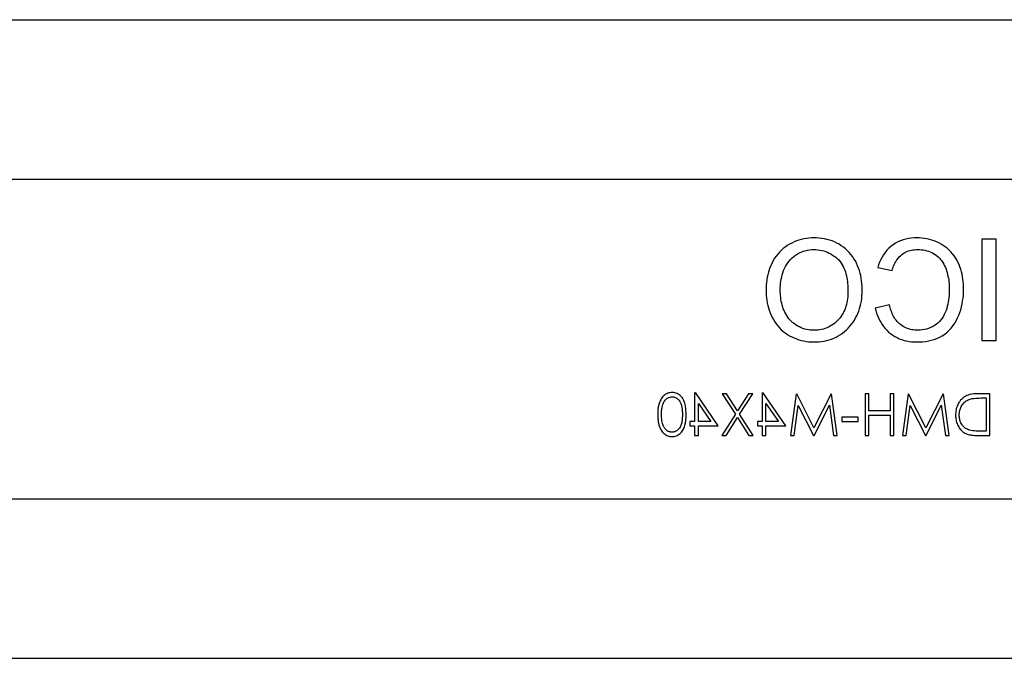
# Model space of a CAD drawing. Units: millimetres. Extents: x -40 to 8, y -4 to 4.
# Drawn here: x -16 to -3.5, y -4 to 4 of the extents above; entities that cross this region are included whole.
import ezdxf

# ---------------------------------------------------------------- set-up
doc = ezdxf.new("R2010")
doc.units = ezdxf.units.MM
doc.layers.add('MAIN-1', color=7, linetype='Continuous')
doc.layers.add('MAIN-2', color=7, linetype='Continuous')

msp = doc.modelspace()

# ---------------------------------------------------------------- linework, layer by layer
at = {"layer": 'MAIN-1'}
for p, q in [((-40, 4.041), (0, 4.041)), ((-40, 2.021), (0, 2.021)), ((-40, -2.021), (0, -2.021)), ((-40, -4.041), (0, -4.041))]:
    msp.add_line(p, q, dxfattribs=at)
at = {"layer": 'MAIN-2'}
for p, q in [((-40, 2.021), (0, 2.021)), ((-6.132, 1.252), (-6.163, 1.241)), ((-6.101, 1.26), (-6.132, 1.252)), ((-6.069, 1.268), (-6.101, 1.26)), ((-6.037, 1.273), (-6.069, 1.268)), ((-6.005, 1.277), (-6.037, 1.273)), ((-5.972, 1.279), (-6.005, 1.277)), ((-5.94, 1.28), (-5.972, 1.279)), ((-5.94, 1.28), (-5.94, 1.28)), ((-5.907, 1.279), (-5.94, 1.28)), ((-5.874, 1.277), (-5.907, 1.279)), ((-5.841, 1.273), (-5.874, 1.277)), ((-5.808, 1.268), (-5.841, 1.273)), ((-5.776, 1.261), (-5.808, 1.268)), ((-5.744, 1.252), (-5.776, 1.261)), ((-5.712, 1.242), (-5.744, 1.252)), ((-4.812, 1.255), (-4.845, 1.243)), ((-4.778, 1.264), (-4.812, 1.255)), ((-4.743, 1.271), (-4.778, 1.264)), ((-4.708, 1.276), (-4.743, 1.271)), ((-4.673, 1.279), (-4.708, 1.276)), ((-4.637, 1.28), (-4.673, 1.279)), ((-4.637, 1.28), (-4.637, 1.28)), ((-4.606, 1.279), (-4.637, 1.28)), ((-4.574, 1.277), (-4.606, 1.279)), ((-4.542, 1.273), (-4.574, 1.277)), ((-4.51, 1.268), (-4.542, 1.273)), ((-4.479, 1.261), (-4.51, 1.268)), ((-4.449, 1.252), (-4.479, 1.261)), ((-4.418, 1.242), (-4.449, 1.252)), ((-3.815, 1.263), (-3.815, 1.263)), ((-3.634, 1.263), (-3.815, 1.263)), ((-3.815, 1.263), (-3.815, -0.021)), ((-3.634, 1.263), (-3.634, 1.263)), ((-3.634, -0.021), (-3.634, 1.263)), ((-6.331, 1.144), (-6.356, 1.122)), ((-6.306, 1.164), (-6.331, 1.144)), ((-6.279, 1.182), (-6.306, 1.164)), ((-6.251, 1.199), (-6.279, 1.182)), ((-6.223, 1.215), (-6.251, 1.199)), ((-6.193, 1.229), (-6.223, 1.215)), ((-6.163, 1.241), (-6.193, 1.229)), ((-6.051, 1.118), (-6.024, 1.124)), ((-6.024, 1.124), (-5.996, 1.129)), ((-5.996, 1.129), (-5.969, 1.131)), ((-5.969, 1.131), (-5.941, 1.132)), ((-5.941, 1.132), (-5.916, 1.131)), ((-5.941, 1.132), (-5.941, 1.132)), ((-5.916, 1.131), (-5.891, 1.129)), ((-5.891, 1.129), (-5.866, 1.126)), ((-5.866, 1.126), (-5.842, 1.121)), ((-5.682, 1.229), (-5.712, 1.242)), ((-5.652, 1.215), (-5.682, 1.229)), ((-5.623, 1.199), (-5.652, 1.215)), ((-5.595, 1.181), (-5.623, 1.199)), ((-5.568, 1.162), (-5.595, 1.181)), ((-5.542, 1.141), (-5.568, 1.162)), ((-5.518, 1.118), (-5.542, 1.141)), ((-5.017, 1.123), (-5.04, 1.096)), ((-4.993, 1.148), (-5.017, 1.123)), ((-4.966, 1.172), (-4.993, 1.148)), ((-4.938, 1.193), (-4.966, 1.172)), ((-4.908, 1.212), (-4.938, 1.193)), ((-4.877, 1.229), (-4.908, 1.212)), ((-4.845, 1.243), (-4.877, 1.229)), ((-4.726, 1.12), (-4.707, 1.124)), ((-4.707, 1.124), (-4.688, 1.128)), ((-4.688, 1.128), (-4.668, 1.13)), ((-4.668, 1.13), (-4.648, 1.131)), ((-4.648, 1.131), (-4.629, 1.132)), ((-4.629, 1.132), (-4.629, 1.132)), ((-4.629, 1.132), (-4.605, 1.131)), ((-4.605, 1.131), (-4.582, 1.13)), ((-4.582, 1.13), (-4.559, 1.127)), ((-4.559, 1.127), (-4.535, 1.123)), ((-4.535, 1.123), (-4.513, 1.118)), ((-4.389, 1.23), (-4.418, 1.242)), ((-4.36, 1.217), (-4.389, 1.23)), ((-4.331, 1.202), (-4.36, 1.217)), ((-4.304, 1.185), (-4.331, 1.202)), ((-4.278, 1.167), (-4.304, 1.185)), ((-4.253, 1.148), (-4.278, 1.167)), ((-4.229, 1.126), (-4.253, 1.148)), ((-4.207, 1.103), (-4.229, 1.126)), ((-6.439, 1.022), (-6.456, 0.994)), ((-6.42, 1.049), (-6.439, 1.022)), ((-6.4, 1.075), (-6.42, 1.049)), ((-6.379, 1.099), (-6.4, 1.075)), ((-6.356, 1.122), (-6.379, 1.099)), ((-6.257, 0.985), (-6.239, 1.006)), ((-6.239, 1.006), (-6.219, 1.026)), ((-6.219, 1.026), (-6.198, 1.044)), ((-6.198, 1.044), (-6.176, 1.06)), ((-6.176, 1.06), (-6.153, 1.075)), ((-6.153, 1.075), (-6.128, 1.089)), ((-6.128, 1.089), (-6.103, 1.1)), ((-6.103, 1.1), (-6.077, 1.11)), ((-6.077, 1.11), (-6.051, 1.118)), ((-5.842, 1.121), (-5.818, 1.115)), ((-5.818, 1.115), (-5.794, 1.108)), ((-5.794, 1.108), (-5.771, 1.099)), ((-5.771, 1.099), (-5.748, 1.088)), ((-5.748, 1.088), (-5.726, 1.076)), ((-5.726, 1.076), (-5.705, 1.063)), ((-5.705, 1.063), (-5.684, 1.049)), ((-5.684, 1.049), (-5.665, 1.034)), ((-5.665, 1.034), (-5.646, 1.017)), ((-5.646, 1.017), (-5.628, 1)), ((-5.628, 1), (-5.611, 0.981)), ((-5.495, 1.095), (-5.518, 1.118)), ((-5.473, 1.07), (-5.495, 1.095)), ((-5.453, 1.044), (-5.473, 1.07)), ((-5.434, 1.016), (-5.453, 1.044)), ((-5.417, 0.988), (-5.434, 1.016)), ((-5.095, 1.006), (-5.11, 0.973)), ((-5.079, 1.037), (-5.095, 1.006)), ((-5.06, 1.067), (-5.079, 1.037)), ((-5.04, 1.096), (-5.06, 1.067)), ((-4.896, 0.993), (-4.885, 1.01)), ((-4.885, 1.01), (-4.873, 1.025)), ((-4.873, 1.025), (-4.86, 1.04)), ((-4.86, 1.04), (-4.846, 1.054)), ((-4.846, 1.054), (-4.831, 1.067)), ((-4.831, 1.067), (-4.815, 1.079)), ((-4.815, 1.079), (-4.799, 1.09)), ((-4.799, 1.09), (-4.781, 1.099)), ((-4.781, 1.099), (-4.763, 1.107)), ((-4.763, 1.107), (-4.745, 1.114)), ((-4.745, 1.114), (-4.726, 1.12)), ((-4.513, 1.118), (-4.49, 1.111)), ((-4.49, 1.111), (-4.468, 1.103)), ((-4.468, 1.103), (-4.447, 1.093)), ((-4.447, 1.093), (-4.426, 1.082)), ((-4.426, 1.082), (-4.406, 1.069)), ((-4.406, 1.069), (-4.388, 1.055)), ((-4.388, 1.055), (-4.37, 1.04)), ((-4.37, 1.04), (-4.353, 1.024)), ((-4.353, 1.024), (-4.337, 1.007)), ((-4.337, 1.007), (-4.322, 0.988)), ((-4.186, 1.079), (-4.207, 1.103)), ((-4.166, 1.054), (-4.186, 1.079)), ((-4.149, 1.027), (-4.166, 1.054)), ((-4.132, 1), (-4.149, 1.027)), ((-4.117, 0.972), (-4.132, 1)), ((-6.509, 0.876), (-6.518, 0.845)), ((-6.498, 0.906), (-6.509, 0.876)), ((-6.485, 0.936), (-6.498, 0.906)), ((-6.471, 0.966), (-6.485, 0.936)), ((-6.456, 0.994), (-6.471, 0.966)), ((-6.326, 0.865), (-6.315, 0.891)), ((-6.315, 0.891), (-6.303, 0.916)), ((-6.303, 0.916), (-6.289, 0.94)), ((-6.289, 0.94), (-6.274, 0.963)), ((-6.274, 0.963), (-6.257, 0.985)), ((-5.611, 0.981), (-5.596, 0.961)), ((-5.596, 0.961), (-5.583, 0.94)), ((-5.583, 0.94), (-5.571, 0.918)), ((-5.571, 0.918), (-5.561, 0.895)), ((-5.561, 0.895), (-5.551, 0.872)), ((-5.402, 0.958), (-5.417, 0.988)), ((-5.388, 0.928), (-5.402, 0.958)), ((-5.376, 0.897), (-5.388, 0.928)), ((-5.366, 0.866), (-5.376, 0.897)), ((-5.122, 0.94), (-5.132, 0.907)), ((-5.132, 0.907), (-5.132, 0.907)), ((-5.132, 0.907), (-4.951, 0.868)), ((-5.11, 0.973), (-5.122, 0.94)), ((-4.951, 0.868), (-4.945, 0.887)), ((-4.945, 0.887), (-4.939, 0.905)), ((-4.939, 0.905), (-4.932, 0.923)), ((-4.932, 0.923), (-4.924, 0.942)), ((-4.924, 0.942), (-4.915, 0.959)), ((-4.915, 0.959), (-4.906, 0.977)), ((-4.906, 0.977), (-4.896, 0.993)), ((-4.322, 0.988), (-4.309, 0.969)), ((-4.309, 0.969), (-4.297, 0.949)), ((-4.297, 0.949), (-4.286, 0.928)), ((-4.286, 0.928), (-4.277, 0.907)), ((-4.277, 0.907), (-4.268, 0.885)), ((-4.268, 0.885), (-4.261, 0.863)), ((-4.104, 0.943), (-4.117, 0.972)), ((-4.092, 0.913), (-4.104, 0.943)), ((-4.082, 0.883), (-4.092, 0.913)), ((-4.073, 0.852), (-4.082, 0.883)), ((-6.539, 0.749), (-6.543, 0.717)), ((-6.534, 0.781), (-6.539, 0.749)), ((-6.527, 0.813), (-6.534, 0.781)), ((-6.518, 0.845), (-6.527, 0.813)), ((-6.36, 0.731), (-6.356, 0.759)), ((-6.356, 0.759), (-6.35, 0.786)), ((-6.35, 0.786), (-6.343, 0.813)), ((-6.343, 0.813), (-6.335, 0.839)), ((-6.335, 0.839), (-6.326, 0.865)), ((-5.551, 0.872), (-5.543, 0.849)), ((-5.543, 0.849), (-5.536, 0.825)), ((-5.536, 0.825), (-5.53, 0.801)), ((-5.53, 0.801), (-5.525, 0.776)), ((-5.525, 0.776), (-5.521, 0.752)), ((-5.521, 0.752), (-5.518, 0.727)), ((-5.357, 0.834), (-5.366, 0.866)), ((-5.349, 0.802), (-5.357, 0.834)), ((-5.343, 0.769), (-5.349, 0.802)), ((-5.338, 0.737), (-5.343, 0.769)), ((-4.951, 0.868), (-4.951, 0.868)), ((-4.261, 0.863), (-4.255, 0.84)), ((-4.255, 0.84), (-4.249, 0.817)), ((-4.249, 0.817), (-4.244, 0.795)), ((-4.244, 0.795), (-4.239, 0.772)), ((-4.239, 0.772), (-4.235, 0.748)), ((-4.235, 0.748), (-4.232, 0.725)), ((-4.065, 0.821), (-4.073, 0.852)), ((-4.059, 0.79), (-4.065, 0.821)), ((-4.054, 0.758), (-4.059, 0.79)), ((-4.05, 0.727), (-4.054, 0.758)), ((-6.547, 0.652), (-6.548, 0.619)), ((-6.546, 0.684), (-6.547, 0.652)), ((-6.543, 0.717), (-6.546, 0.684)), ((-6.367, 0.648), (-6.365, 0.676)), ((-6.367, 0.621), (-6.367, 0.648)), ((-6.365, 0.676), (-6.363, 0.704)), ((-6.363, 0.704), (-6.36, 0.731)), ((-5.518, 0.727), (-5.515, 0.702)), ((-5.515, 0.702), (-5.513, 0.677)), ((-5.513, 0.677), (-5.512, 0.652)), ((-5.512, 0.652), (-5.511, 0.627)), ((-5.511, 0.627), (-5.511, 0.602)), ((-5.334, 0.704), (-5.338, 0.737)), ((-5.332, 0.671), (-5.334, 0.704)), ((-5.331, 0.637), (-5.332, 0.671)), ((-5.33, 0.604), (-5.331, 0.637)), ((-4.232, 0.725), (-4.23, 0.702)), ((-4.23, 0.702), (-4.228, 0.679)), ((-4.228, 0.679), (-4.227, 0.655)), ((-4.227, 0.655), (-4.227, 0.632)), ((-4.227, 0.632), (-4.227, 0.632)), ((-4.227, 0.632), (-4.227, 0.604)), ((-4.048, 0.695), (-4.05, 0.727)), ((-4.046, 0.663), (-4.048, 0.695)), ((-4.047, 0.593), (-4.046, 0.631)), ((-4.046, 0.631), (-4.046, 0.663)), ((-4.046, 0.631), (-4.046, 0.631)), ((-6.548, 0.619), (-6.548, 0.619)), ((-6.548, 0.619), (-6.548, 0.587)), ((-6.548, 0.587), (-6.546, 0.554)), ((-6.546, 0.554), (-6.543, 0.522)), ((-6.543, 0.522), (-6.539, 0.49)), ((-6.367, 0.596), (-6.367, 0.621)), ((-6.367, 0.621), (-6.367, 0.621)), ((-6.366, 0.572), (-6.367, 0.596)), ((-6.364, 0.548), (-6.366, 0.572)), ((-6.362, 0.524), (-6.364, 0.548)), ((-6.359, 0.5), (-6.362, 0.524)), ((-6.355, 0.476), (-6.359, 0.5)), ((-5.517, 0.508), (-5.52, 0.485)), ((-5.514, 0.532), (-5.517, 0.508)), ((-5.512, 0.555), (-5.514, 0.532)), ((-5.511, 0.579), (-5.512, 0.555)), ((-5.511, 0.602), (-5.511, 0.579)), ((-5.511, 0.602), (-5.511, 0.602)), ((-5.341, 0.477), (-5.336, 0.509)), ((-5.336, 0.509), (-5.333, 0.541)), ((-5.333, 0.541), (-5.331, 0.572)), ((-5.331, 0.572), (-5.33, 0.604)), ((-5.33, 0.604), (-5.33, 0.604)), ((-4.233, 0.522), (-4.236, 0.495)), ((-4.23, 0.549), (-4.233, 0.522)), ((-4.228, 0.577), (-4.23, 0.549)), ((-4.227, 0.604), (-4.228, 0.577)), ((-4.058, 0.481), (-4.052, 0.518)), ((-4.052, 0.518), (-4.049, 0.556)), ((-4.049, 0.556), (-4.047, 0.593)), ((-6.539, 0.49), (-6.533, 0.458)), ((-6.533, 0.458), (-6.526, 0.426)), ((-6.526, 0.426), (-6.518, 0.395)), ((-6.518, 0.395), (-6.508, 0.364)), ((-6.35, 0.452), (-6.355, 0.476)), ((-6.344, 0.429), (-6.35, 0.452)), ((-6.337, 0.405), (-6.344, 0.429)), ((-6.329, 0.383), (-6.337, 0.405)), ((-6.32, 0.36), (-6.329, 0.383)), ((-5.543, 0.393), (-5.551, 0.371)), ((-5.536, 0.416), (-5.543, 0.393)), ((-5.53, 0.438), (-5.536, 0.416)), ((-5.525, 0.462), (-5.53, 0.438)), ((-5.52, 0.485), (-5.525, 0.462)), ((-5.374, 0.354), (-5.364, 0.384)), ((-5.364, 0.384), (-5.355, 0.415)), ((-5.355, 0.415), (-5.347, 0.446)), ((-5.347, 0.446), (-5.341, 0.477)), ((-4.984, 0.433), (-5.165, 0.39)), ((-5.165, 0.39), (-5.165, 0.39)), ((-5.165, 0.39), (-5.157, 0.359)), ((-4.984, 0.433), (-4.984, 0.433)), ((-4.98, 0.413), (-4.984, 0.433)), ((-4.975, 0.394), (-4.98, 0.413)), ((-4.97, 0.376), (-4.975, 0.394)), ((-4.963, 0.357), (-4.97, 0.376)), ((-4.26, 0.388), (-4.268, 0.362)), ((-4.252, 0.414), (-4.26, 0.388)), ((-4.246, 0.441), (-4.252, 0.414)), ((-4.241, 0.468), (-4.246, 0.441)), ((-4.236, 0.495), (-4.241, 0.468)), ((-4.083, 0.371), (-4.073, 0.408)), ((-4.073, 0.408), (-4.065, 0.444)), ((-4.065, 0.444), (-4.058, 0.481)), ((-6.508, 0.364), (-6.497, 0.333)), ((-6.497, 0.333), (-6.485, 0.303)), ((-6.485, 0.303), (-6.471, 0.274)), ((-6.471, 0.274), (-6.455, 0.246)), ((-6.31, 0.338), (-6.32, 0.36)), ((-6.299, 0.317), (-6.31, 0.338)), ((-6.286, 0.296), (-6.299, 0.317)), ((-6.273, 0.276), (-6.286, 0.296)), ((-6.258, 0.257), (-6.273, 0.276)), ((-6.242, 0.239), (-6.258, 0.257)), ((-5.625, 0.251), (-5.641, 0.233)), ((-5.61, 0.269), (-5.625, 0.251)), ((-5.596, 0.288), (-5.61, 0.269)), ((-5.583, 0.308), (-5.596, 0.288)), ((-5.572, 0.328), (-5.583, 0.308)), ((-5.561, 0.35), (-5.572, 0.328)), ((-5.551, 0.371), (-5.561, 0.35)), ((-5.429, 0.239), (-5.413, 0.267)), ((-5.413, 0.267), (-5.399, 0.295)), ((-5.399, 0.295), (-5.386, 0.324)), ((-5.386, 0.324), (-5.374, 0.354)), ((-5.157, 0.359), (-5.147, 0.329)), ((-5.147, 0.329), (-5.136, 0.299)), ((-5.136, 0.299), (-5.124, 0.269)), ((-5.124, 0.269), (-5.11, 0.24)), ((-4.956, 0.339), (-4.963, 0.357)), ((-4.949, 0.321), (-4.956, 0.339)), ((-4.941, 0.303), (-4.949, 0.321)), ((-4.932, 0.286), (-4.941, 0.303)), ((-4.921, 0.269), (-4.932, 0.286)), ((-4.911, 0.253), (-4.921, 0.269)), ((-4.899, 0.237), (-4.911, 0.253)), ((-4.317, 0.264), (-4.334, 0.242)), ((-4.302, 0.287), (-4.317, 0.264)), ((-4.29, 0.311), (-4.302, 0.287)), ((-4.278, 0.336), (-4.29, 0.311)), ((-4.268, 0.362), (-4.278, 0.336)), ((-4.14, 0.232), (-4.123, 0.266)), ((-4.123, 0.266), (-4.108, 0.301)), ((-4.108, 0.301), (-4.095, 0.336)), ((-4.095, 0.336), (-4.083, 0.371)), ((-6.455, 0.246), (-6.438, 0.218)), ((-6.438, 0.218), (-6.42, 0.191)), ((-6.42, 0.191), (-6.4, 0.166)), ((-6.4, 0.166), (-6.378, 0.141)), ((-6.378, 0.141), (-6.355, 0.118)), ((-6.225, 0.222), (-6.242, 0.239)), ((-6.207, 0.205), (-6.225, 0.222)), ((-6.188, 0.19), (-6.207, 0.205)), ((-6.168, 0.176), (-6.188, 0.19)), ((-6.147, 0.164), (-6.168, 0.176)), ((-6.126, 0.152), (-6.147, 0.164)), ((-6.104, 0.142), (-6.126, 0.152)), ((-6.081, 0.134), (-6.104, 0.142)), ((-6.058, 0.126), (-6.081, 0.134)), ((-6.035, 0.121), (-6.058, 0.126)), ((-5.822, 0.126), (-5.844, 0.12)), ((-5.799, 0.133), (-5.822, 0.126)), ((-5.777, 0.141), (-5.799, 0.133)), ((-5.755, 0.151), (-5.777, 0.141)), ((-5.734, 0.162), (-5.755, 0.151)), ((-5.714, 0.174), (-5.734, 0.162)), ((-5.694, 0.187), (-5.714, 0.174)), ((-5.676, 0.201), (-5.694, 0.187)), ((-5.658, 0.217), (-5.676, 0.201)), ((-5.641, 0.233), (-5.658, 0.217)), ((-5.53, 0.115), (-5.507, 0.138)), ((-5.507, 0.138), (-5.485, 0.161)), ((-5.485, 0.161), (-5.465, 0.186)), ((-5.465, 0.186), (-5.446, 0.212)), ((-5.446, 0.212), (-5.429, 0.239)), ((-5.11, 0.24), (-5.095, 0.212)), ((-5.095, 0.212), (-5.078, 0.185)), ((-5.078, 0.185), (-5.06, 0.159)), ((-5.06, 0.159), (-5.04, 0.134)), ((-5.04, 0.134), (-5.018, 0.11)), ((-4.886, 0.222), (-4.899, 0.237)), ((-4.873, 0.208), (-4.886, 0.222)), ((-4.858, 0.194), (-4.873, 0.208)), ((-4.843, 0.182), (-4.858, 0.194)), ((-4.828, 0.17), (-4.843, 0.182)), ((-4.811, 0.16), (-4.828, 0.17)), ((-4.794, 0.15), (-4.811, 0.16)), ((-4.776, 0.142), (-4.794, 0.15)), ((-4.758, 0.134), (-4.776, 0.142)), ((-4.74, 0.128), (-4.758, 0.134)), ((-4.721, 0.122), (-4.74, 0.128)), ((-4.516, 0.126), (-4.542, 0.119)), ((-4.49, 0.134), (-4.516, 0.126)), ((-4.464, 0.144), (-4.49, 0.134)), ((-4.44, 0.156), (-4.464, 0.144)), ((-4.416, 0.17), (-4.44, 0.156)), ((-4.393, 0.185), (-4.416, 0.17)), ((-4.372, 0.202), (-4.393, 0.185)), ((-4.352, 0.221), (-4.372, 0.202)), ((-4.334, 0.242), (-4.352, 0.221)), ((-4.229, 0.112), (-4.203, 0.139)), ((-4.203, 0.139), (-4.18, 0.169)), ((-4.18, 0.169), (-4.159, 0.2)), ((-4.159, 0.2), (-4.14, 0.232)), ((-6.355, 0.118), (-6.331, 0.097)), ((-6.331, 0.097), (-6.305, 0.077)), ((-6.305, 0.077), (-6.278, 0.059)), ((-6.278, 0.059), (-6.25, 0.042)), ((-6.25, 0.042), (-6.221, 0.027)), ((-6.221, 0.027), (-6.192, 0.014)), ((-6.192, 0.014), (-6.162, 0.002)), ((-6.162, 0.002), (-6.131, -0.009)), ((-6.011, 0.116), (-6.035, 0.121)), ((-5.987, 0.113), (-6.011, 0.116)), ((-5.963, 0.112), (-5.987, 0.113)), ((-5.938, 0.111), (-5.963, 0.112)), ((-5.915, 0.112), (-5.938, 0.111)), ((-5.938, 0.111), (-5.938, 0.111)), ((-5.891, 0.113), (-5.915, 0.112)), ((-5.868, 0.116), (-5.891, 0.113)), ((-5.844, 0.12), (-5.868, 0.116)), ((-5.75, -0.01), (-5.72, 0)), ((-5.72, 0), (-5.69, 0.012)), ((-5.69, 0.012), (-5.661, 0.025)), ((-5.661, 0.025), (-5.633, 0.04)), ((-5.633, 0.04), (-5.606, 0.057)), ((-5.606, 0.057), (-5.579, 0.075)), ((-5.579, 0.075), (-5.554, 0.095)), ((-5.554, 0.095), (-5.53, 0.115)), ((-5.018, 0.11), (-4.995, 0.088)), ((-4.995, 0.088), (-4.97, 0.068)), ((-4.97, 0.068), (-4.944, 0.049)), ((-4.944, 0.049), (-4.917, 0.032)), ((-4.917, 0.032), (-4.889, 0.017)), ((-4.889, 0.017), (-4.86, 0.004)), ((-4.86, 0.004), (-4.83, -0.008)), ((-4.702, 0.118), (-4.721, 0.122)), ((-4.683, 0.115), (-4.702, 0.118)), ((-4.663, 0.113), (-4.683, 0.115)), ((-4.644, 0.112), (-4.663, 0.113)), ((-4.624, 0.111), (-4.644, 0.112)), ((-4.597, 0.112), (-4.624, 0.111)), ((-4.624, 0.111), (-4.624, 0.111)), ((-4.569, 0.115), (-4.597, 0.112)), ((-4.542, 0.119), (-4.569, 0.115)), ((-4.419, -0.006), (-4.383, 0.007)), ((-4.383, 0.007), (-4.349, 0.023)), ((-4.349, 0.023), (-4.316, 0.041)), ((-4.316, 0.041), (-4.285, 0.062)), ((-4.285, 0.062), (-4.256, 0.086)), ((-4.256, 0.086), (-4.229, 0.112)), ((-6.131, -0.009), (-6.1, -0.018)), ((-6.1, -0.018), (-6.068, -0.025)), ((-6.068, -0.025), (-6.036, -0.03)), ((-6.036, -0.03), (-6.004, -0.034)), ((-6.004, -0.034), (-5.972, -0.036)), ((-5.972, -0.036), (-5.939, -0.037)), ((-5.939, -0.037), (-5.907, -0.036)), ((-5.939, -0.037), (-5.939, -0.037)), ((-5.907, -0.036), (-5.875, -0.034)), ((-5.875, -0.034), (-5.844, -0.031)), ((-5.844, -0.031), (-5.812, -0.026)), ((-5.812, -0.026), (-5.781, -0.019)), ((-5.781, -0.019), (-5.75, -0.01)), ((-4.83, -0.008), (-4.799, -0.017)), ((-4.799, -0.017), (-4.768, -0.024)), ((-4.768, -0.024), (-4.737, -0.03)), ((-4.737, -0.03), (-4.705, -0.034)), ((-4.705, -0.034), (-4.673, -0.036)), ((-4.673, -0.036), (-4.641, -0.037)), ((-4.641, -0.037), (-4.603, -0.036)), ((-4.641, -0.037), (-4.641, -0.037)), ((-4.603, -0.036), (-4.566, -0.034)), ((-4.566, -0.034), (-4.529, -0.03)), ((-4.529, -0.03), (-4.491, -0.024)), ((-4.491, -0.024), (-4.455, -0.016)), ((-4.455, -0.016), (-4.419, -0.006)), ((-3.815, -0.021), (-3.815, -0.021)), ((-3.815, -0.021), (-3.634, -0.021)), ((-3.634, -0.021), (-3.634, -0.021)), ((-7.867, -0.745), (-7.875, -0.757)), ((-7.859, -0.734), (-7.867, -0.745)), ((-7.849, -0.724), (-7.859, -0.734)), ((-7.839, -0.715), (-7.849, -0.724)), ((-7.828, -0.706), (-7.839, -0.715)), ((-7.817, -0.699), (-7.828, -0.706)), ((-7.804, -0.693), (-7.817, -0.699)), ((-7.792, -0.687), (-7.804, -0.693)), ((-7.798, -0.751), (-7.787, -0.744)), ((-7.778, -0.683), (-7.792, -0.687)), ((-7.787, -0.744), (-7.776, -0.739)), ((-7.765, -0.68), (-7.778, -0.683)), ((-7.776, -0.739), (-7.764, -0.735)), ((-7.751, -0.679), (-7.765, -0.68)), ((-7.764, -0.735), (-7.751, -0.733)), ((-7.737, -0.678), (-7.751, -0.679)), ((-7.751, -0.733), (-7.739, -0.732)), ((-7.739, -0.732), (-7.728, -0.733)), ((-7.739, -0.732), (-7.739, -0.732)), ((-7.737, -0.678), (-7.737, -0.678)), ((-7.721, -0.679), (-7.737, -0.678)), ((-7.728, -0.733), (-7.717, -0.734)), ((-7.705, -0.681), (-7.721, -0.679)), ((-7.717, -0.734), (-7.707, -0.737)), ((-7.707, -0.737), (-7.697, -0.741)), ((-7.69, -0.685), (-7.705, -0.681)), ((-7.697, -0.741), (-7.687, -0.746)), ((-7.675, -0.691), (-7.69, -0.685)), ((-7.687, -0.746), (-7.678, -0.751)), ((-7.66, -0.698), (-7.675, -0.691)), ((-7.647, -0.707), (-7.66, -0.698)), ((-7.634, -0.717), (-7.647, -0.707)), ((-7.622, -0.728), (-7.634, -0.717)), ((-7.612, -0.741), (-7.622, -0.728)), ((-7.603, -0.754), (-7.612, -0.741)), ((-7.452, -0.678), (-7.452, -0.678)), ((-7.452, -0.678), (-7.452, -1.044)), ((-7.442, -0.678), (-7.442, -0.678)), ((-7.153, -1.099), (-7.442, -0.678)), ((-7.102, -0.692), (-7.102, -0.692)), ((-7.048, -0.692), (-7.102, -0.692)), ((-7.102, -0.692), (-6.936, -0.951)), ((-7.048, -0.692), (-7.048, -0.692)), ((-6.909, -0.908), (-7.048, -0.692)), ((-6.77, -0.692), (-6.909, -0.908)), ((-6.882, -0.951), (-6.716, -0.692)), ((-6.77, -0.692), (-6.77, -0.692)), ((-6.716, -0.692), (-6.77, -0.692)), ((-6.716, -0.692), (-6.716, -0.692)), ((-6.597, -0.678), (-6.597, -0.678)), ((-6.597, -0.678), (-6.597, -1.044)), ((-6.587, -0.678), (-6.587, -0.678)), ((-6.298, -1.099), (-6.587, -0.678)), ((-6.167, -0.692), (-6.237, -1.221)), ((-6.167, -0.692), (-6.167, -0.692)), ((-6.16, -0.692), (-6.16, -0.692)), ((-5.942, -1.126), (-6.16, -0.692)), ((-5.724, -0.692), (-5.942, -1.126)), ((-5.724, -0.692), (-5.724, -0.692)), ((-5.717, -0.692), (-5.717, -0.692)), ((-5.647, -1.221), (-5.717, -0.692)), ((-5.294, -0.692), (-5.294, -0.692)), ((-5.247, -0.692), (-5.294, -0.692)), ((-5.294, -0.692), (-5.294, -1.221)), ((-5.247, -0.692), (-5.247, -0.692)), ((-5.247, -0.909), (-5.247, -0.692)), ((-4.976, -0.692), (-4.976, -0.692)), ((-4.928, -0.692), (-4.976, -0.692)), ((-4.976, -0.692), (-4.976, -0.909)), ((-4.928, -0.692), (-4.928, -0.692)), ((-4.928, -1.221), (-4.928, -0.692)), ((-4.749, -0.692), (-4.819, -1.221)), ((-4.749, -0.692), (-4.749, -0.692)), ((-4.742, -0.692), (-4.742, -0.692)), ((-4.524, -1.126), (-4.742, -0.692)), ((-4.306, -0.692), (-4.524, -1.126)), ((-4.306, -0.692), (-4.306, -0.692)), ((-4.299, -0.692), (-4.299, -0.692)), ((-4.229, -1.221), (-4.299, -0.692)), ((-4.048, -0.742), (-4.061, -0.752)), ((-4.034, -0.732), (-4.048, -0.742)), ((-4.019, -0.724), (-4.034, -0.732)), ((-4.004, -0.717), (-4.019, -0.724)), ((-3.988, -0.711), (-4.004, -0.717)), ((-3.965, -0.704), (-3.988, -0.711)), ((-3.988, -0.711), (-3.988, -0.711)), ((-3.941, -0.699), (-3.965, -0.704)), ((-3.917, -0.696), (-3.941, -0.699)), ((-3.893, -0.694), (-3.917, -0.696)), ((-3.869, -0.692), (-3.893, -0.694)), ((-3.892, -0.749), (-3.869, -0.748)), ((-3.845, -0.692), (-3.869, -0.692)), ((-3.869, -0.748), (-3.845, -0.747)), ((-3.821, -0.692), (-3.845, -0.692)), ((-3.845, -0.747), (-3.822, -0.746)), ((-3.822, -0.746), (-3.798, -0.746)), ((-3.821, -0.692), (-3.821, -0.692)), ((-3.714, -0.692), (-3.821, -0.692)), ((-3.798, -0.746), (-3.761, -0.746)), ((-3.798, -0.746), (-3.798, -0.746)), ((-3.761, -0.746), (-3.761, -1.166)), ((-3.761, -0.746), (-3.761, -0.746)), ((-3.714, -0.692), (-3.714, -0.692)), ((-3.714, -1.221), (-3.714, -0.692)), ((-7.913, -0.86), (-7.915, -0.874)), ((-7.91, -0.846), (-7.913, -0.86)), ((-7.907, -0.833), (-7.91, -0.846)), ((-7.904, -0.819), (-7.907, -0.833)), ((-7.899, -0.806), (-7.904, -0.819)), ((-7.894, -0.793), (-7.899, -0.806)), ((-7.889, -0.781), (-7.894, -0.793)), ((-7.882, -0.768), (-7.889, -0.781)), ((-7.875, -0.757), (-7.882, -0.768)), ((-7.867, -0.881), (-7.865, -0.868)), ((-7.865, -0.868), (-7.863, -0.856)), ((-7.863, -0.856), (-7.859, -0.844)), ((-7.859, -0.844), (-7.856, -0.831)), ((-7.856, -0.831), (-7.851, -0.82)), ((-7.851, -0.82), (-7.846, -0.808)), ((-7.846, -0.808), (-7.841, -0.797)), ((-7.841, -0.797), (-7.834, -0.786)), ((-7.834, -0.786), (-7.827, -0.776)), ((-7.827, -0.776), (-7.818, -0.766)), ((-7.818, -0.766), (-7.809, -0.758)), ((-7.809, -0.758), (-7.798, -0.751)), ((-7.678, -0.751), (-7.669, -0.757)), ((-7.669, -0.757), (-7.661, -0.764)), ((-7.661, -0.764), (-7.653, -0.772)), ((-7.653, -0.772), (-7.647, -0.78)), ((-7.647, -0.78), (-7.641, -0.789)), ((-7.641, -0.789), (-7.635, -0.799)), ((-7.635, -0.799), (-7.63, -0.808)), ((-7.63, -0.808), (-7.626, -0.818)), ((-7.626, -0.818), (-7.622, -0.828)), ((-7.622, -0.828), (-7.619, -0.839)), ((-7.619, -0.839), (-7.617, -0.849)), ((-7.617, -0.849), (-7.615, -0.86)), ((-7.615, -0.86), (-7.613, -0.87)), ((-7.613, -0.87), (-7.612, -0.881)), ((-7.595, -0.768), (-7.603, -0.754)), ((-7.588, -0.782), (-7.595, -0.768)), ((-7.582, -0.797), (-7.588, -0.782)), ((-7.576, -0.813), (-7.582, -0.797)), ((-7.572, -0.828), (-7.576, -0.813)), ((-7.569, -0.844), (-7.572, -0.828)), ((-7.566, -0.86), (-7.569, -0.844)), ((-7.564, -0.876), (-7.566, -0.86)), ((-7.404, -1.044), (-7.404, -0.815)), ((-7.404, -0.815), (-7.247, -1.044)), ((-7.404, -0.815), (-7.404, -0.815)), ((-6.549, -1.044), (-6.549, -0.815)), ((-6.549, -0.815), (-6.392, -1.044)), ((-6.549, -0.815), (-6.549, -0.815)), ((-6.19, -1.221), (-6.139, -0.84)), ((-6.139, -0.84), (-6.139, -0.84)), ((-6.139, -0.84), (-5.948, -1.221)), ((-5.937, -1.221), (-5.746, -0.839)), ((-5.746, -0.839), (-5.746, -0.839)), ((-5.746, -0.839), (-5.695, -1.221)), ((-4.772, -1.221), (-4.721, -0.84)), ((-4.721, -0.84), (-4.721, -0.84)), ((-4.721, -0.84), (-4.53, -1.221)), ((-4.519, -1.221), (-4.328, -0.839)), ((-4.328, -0.839), (-4.328, -0.839)), ((-4.328, -0.839), (-4.277, -1.221)), ((-4.133, -0.863), (-4.138, -0.88)), ((-4.128, -0.848), (-4.133, -0.863)), ((-4.121, -0.832), (-4.128, -0.848)), ((-4.113, -0.817), (-4.121, -0.832)), ((-4.105, -0.803), (-4.113, -0.817)), ((-4.095, -0.789), (-4.105, -0.803)), ((-4.085, -0.776), (-4.095, -0.789)), ((-4.087, -0.881), (-4.082, -0.868)), ((-4.073, -0.764), (-4.085, -0.776)), ((-4.082, -0.868), (-4.076, -0.855)), ((-4.076, -0.855), (-4.069, -0.843)), ((-4.061, -0.752), (-4.073, -0.764)), ((-4.069, -0.843), (-4.062, -0.831)), ((-4.062, -0.831), (-4.053, -0.82)), ((-4.053, -0.82), (-4.044, -0.81)), ((-4.044, -0.81), (-4.034, -0.8)), ((-4.034, -0.8), (-4.023, -0.791)), ((-4.023, -0.791), (-4.012, -0.784)), ((-4.012, -0.784), (-4, -0.777)), ((-4, -0.777), (-3.987, -0.77)), ((-3.987, -0.77), (-3.974, -0.765)), ((-3.974, -0.765), (-3.961, -0.761)), ((-3.961, -0.761), (-3.938, -0.755)), ((-3.961, -0.761), (-3.961, -0.761)), ((-3.938, -0.755), (-3.915, -0.752)), ((-3.915, -0.752), (-3.892, -0.749)), ((-7.919, -0.929), (-7.92, -0.943)), ((-7.92, -0.943), (-7.92, -0.956)), ((-7.92, -0.956), (-7.92, -0.956)), ((-7.92, -0.956), (-7.92, -0.97)), ((-7.92, -0.97), (-7.919, -0.984)), ((-7.918, -0.901), (-7.919, -0.915)), ((-7.919, -0.915), (-7.919, -0.929)), ((-7.919, -0.984), (-7.919, -0.998)), ((-7.917, -0.887), (-7.918, -0.901)), ((-7.915, -0.874), (-7.917, -0.887)), ((-7.872, -0.931), (-7.871, -0.918)), ((-7.872, -0.944), (-7.872, -0.931)), ((-7.872, -0.956), (-7.872, -0.944)), ((-7.872, -0.975), (-7.872, -0.956)), ((-7.872, -0.956), (-7.872, -0.956)), ((-7.871, -0.995), (-7.872, -0.975)), ((-7.871, -0.918), (-7.87, -0.906)), ((-7.869, -1.014), (-7.871, -0.995)), ((-7.87, -0.906), (-7.869, -0.893)), ((-7.869, -0.893), (-7.867, -0.881)), ((-7.612, -0.881), (-7.611, -0.892)), ((-7.611, -0.892), (-7.61, -0.902)), ((-7.61, -0.902), (-7.609, -0.913)), ((-7.609, -0.913), (-7.608, -0.924)), ((-7.608, -0.981), (-7.609, -0.994)), ((-7.609, -0.994), (-7.609, -1.007)), ((-7.608, -0.924), (-7.608, -0.935)), ((-7.608, -0.935), (-7.608, -0.945)), ((-7.608, -0.945), (-7.608, -0.956)), ((-7.608, -0.956), (-7.608, -0.969)), ((-7.608, -0.956), (-7.608, -0.956)), ((-7.608, -0.969), (-7.608, -0.981)), ((-7.563, -0.892), (-7.564, -0.876)), ((-7.562, -0.908), (-7.563, -0.892)), ((-7.561, -0.924), (-7.562, -0.908)), ((-7.562, -1.011), (-7.561, -0.997)), ((-7.56, -0.94), (-7.561, -0.924)), ((-7.561, -0.984), (-7.56, -0.97)), ((-7.561, -0.997), (-7.561, -0.984)), ((-7.56, -0.956), (-7.56, -0.94)), ((-7.56, -0.956), (-7.56, -0.956)), ((-7.56, -0.97), (-7.56, -0.956)), ((-6.936, -0.951), (-7.109, -1.221)), ((-7.054, -1.221), (-6.909, -0.994)), ((-6.936, -0.951), (-6.936, -0.951)), ((-6.909, -0.908), (-6.909, -0.908)), ((-6.909, -0.994), (-6.909, -0.994)), ((-6.909, -0.994), (-6.764, -1.221)), ((-6.882, -0.951), (-6.882, -0.951)), ((-6.709, -1.221), (-6.882, -0.951)), ((-5.586, -0.99), (-5.586, -0.99)), ((-5.383, -0.99), (-5.586, -0.99)), ((-5.586, -0.99), (-5.586, -1.044)), ((-5.383, -0.99), (-5.383, -0.99)), ((-5.383, -1.044), (-5.383, -0.99)), ((-5.247, -0.909), (-5.247, -0.909)), ((-4.976, -0.909), (-5.247, -0.909)), ((-5.247, -0.963), (-5.247, -0.963)), ((-5.247, -1.221), (-5.247, -0.963)), ((-5.247, -0.963), (-4.976, -0.963)), ((-4.976, -0.909), (-4.976, -0.909)), ((-4.976, -0.963), (-4.976, -0.963)), ((-4.976, -0.963), (-4.976, -1.221)), ((-4.147, -0.946), (-4.148, -0.963)), ((-4.148, -0.963), (-4.148, -0.963)), ((-4.148, -0.963), (-4.148, -0.979)), ((-4.148, -0.979), (-4.146, -0.994)), ((-4.146, -0.929), (-4.147, -0.946)), ((-4.144, -0.913), (-4.146, -0.929)), ((-4.146, -0.994), (-4.145, -1.01)), ((-4.142, -0.896), (-4.144, -0.913)), ((-4.138, -0.88), (-4.142, -0.896)), ((-4.1, -0.949), (-4.099, -0.935)), ((-4.1, -0.963), (-4.1, -0.949)), ((-4.1, -0.976), (-4.1, -0.963)), ((-4.1, -0.963), (-4.1, -0.963)), ((-4.099, -0.989), (-4.1, -0.976)), ((-4.099, -0.935), (-4.097, -0.921)), ((-4.098, -1.001), (-4.099, -0.989)), ((-4.097, -0.921), (-4.095, -0.907)), ((-4.095, -0.907), (-4.091, -0.894)), ((-4.091, -0.894), (-4.087, -0.881)), ((-7.919, -0.998), (-7.918, -1.012)), ((-7.918, -1.012), (-7.916, -1.025)), ((-7.916, -1.025), (-7.915, -1.039)), ((-7.915, -1.039), (-7.913, -1.053)), ((-7.913, -1.053), (-7.91, -1.066)), ((-7.91, -1.066), (-7.907, -1.08)), ((-7.907, -1.08), (-7.904, -1.093)), ((-7.904, -1.093), (-7.899, -1.106)), ((-7.899, -1.106), (-7.894, -1.119)), ((-7.894, -1.119), (-7.889, -1.132)), ((-7.867, -1.033), (-7.869, -1.014)), ((-7.863, -1.052), (-7.867, -1.033)), ((-7.858, -1.071), (-7.863, -1.052)), ((-7.852, -1.089), (-7.858, -1.071)), ((-7.849, -1.097), (-7.852, -1.089)), ((-7.852, -1.089), (-7.852, -1.089)), ((-7.846, -1.104), (-7.849, -1.097)), ((-7.843, -1.112), (-7.846, -1.104)), ((-7.839, -1.119), (-7.843, -1.112)), ((-7.835, -1.126), (-7.839, -1.119)), ((-7.636, -1.116), (-7.643, -1.127)), ((-7.631, -1.105), (-7.636, -1.116)), ((-7.626, -1.093), (-7.631, -1.105)), ((-7.622, -1.081), (-7.626, -1.093)), ((-7.618, -1.069), (-7.622, -1.081)), ((-7.616, -1.057), (-7.618, -1.069)), ((-7.613, -1.044), (-7.616, -1.057)), ((-7.612, -1.032), (-7.613, -1.044)), ((-7.61, -1.019), (-7.612, -1.032)), ((-7.609, -1.007), (-7.61, -1.019)), ((-7.588, -1.131), (-7.583, -1.119)), ((-7.583, -1.119), (-7.579, -1.106)), ((-7.579, -1.106), (-7.575, -1.092)), ((-7.575, -1.092), (-7.571, -1.079)), ((-7.571, -1.079), (-7.569, -1.066)), ((-7.569, -1.066), (-7.567, -1.052)), ((-7.567, -1.052), (-7.565, -1.039)), ((-7.565, -1.039), (-7.563, -1.025)), ((-7.563, -1.025), (-7.562, -1.011)), ((-7.513, -1.044), (-7.513, -1.044)), ((-7.452, -1.044), (-7.513, -1.044)), ((-7.513, -1.044), (-7.513, -1.099)), ((-7.513, -1.099), (-7.513, -1.099)), ((-7.513, -1.099), (-7.452, -1.099)), ((-7.452, -1.044), (-7.452, -1.044)), ((-7.452, -1.099), (-7.452, -1.099)), ((-7.452, -1.099), (-7.452, -1.221)), ((-7.247, -1.044), (-7.404, -1.044)), ((-7.404, -1.044), (-7.404, -1.044)), ((-7.404, -1.099), (-7.404, -1.099)), ((-7.404, -1.221), (-7.404, -1.099)), ((-7.404, -1.099), (-7.153, -1.099)), ((-7.247, -1.044), (-7.247, -1.044)), ((-7.153, -1.099), (-7.153, -1.099)), ((-6.658, -1.044), (-6.658, -1.044)), ((-6.597, -1.044), (-6.658, -1.044)), ((-6.658, -1.044), (-6.658, -1.099)), ((-6.658, -1.099), (-6.658, -1.099)), ((-6.658, -1.099), (-6.597, -1.099)), ((-6.597, -1.044), (-6.597, -1.044)), ((-6.597, -1.099), (-6.597, -1.099)), ((-6.597, -1.099), (-6.597, -1.221)), ((-6.392, -1.044), (-6.549, -1.044)), ((-6.549, -1.044), (-6.549, -1.044)), ((-6.549, -1.099), (-6.549, -1.099)), ((-6.549, -1.221), (-6.549, -1.099)), ((-6.549, -1.099), (-6.298, -1.099)), ((-6.392, -1.044), (-6.392, -1.044)), ((-6.298, -1.099), (-6.298, -1.099)), ((-5.586, -1.044), (-5.586, -1.044)), ((-5.586, -1.044), (-5.383, -1.044)), ((-5.383, -1.044), (-5.383, -1.044)), ((-4.145, -1.01), (-4.142, -1.026)), ((-4.142, -1.026), (-4.139, -1.041)), ((-4.139, -1.041), (-4.134, -1.056)), ((-4.134, -1.056), (-4.129, -1.071)), ((-4.129, -1.071), (-4.123, -1.086)), ((-4.123, -1.086), (-4.116, -1.1)), ((-4.116, -1.1), (-4.108, -1.113)), ((-4.108, -1.113), (-4.1, -1.127)), ((-4.095, -1.014), (-4.098, -1.001)), ((-4.092, -1.027), (-4.095, -1.014)), ((-4.089, -1.039), (-4.092, -1.027)), ((-4.084, -1.051), (-4.089, -1.039)), ((-4.079, -1.063), (-4.084, -1.051)), ((-4.073, -1.074), (-4.079, -1.063)), ((-4.066, -1.085), (-4.073, -1.074)), ((-4.058, -1.096), (-4.066, -1.085)), ((-4.049, -1.106), (-4.058, -1.096)), ((-4.04, -1.115), (-4.049, -1.106)), ((-4.03, -1.123), (-4.04, -1.115)), ((-7.889, -1.132), (-7.882, -1.144)), ((-7.882, -1.144), (-7.875, -1.156)), ((-7.875, -1.156), (-7.867, -1.167)), ((-7.867, -1.167), (-7.859, -1.178)), ((-7.859, -1.178), (-7.849, -1.188)), ((-7.849, -1.188), (-7.839, -1.197)), ((-7.839, -1.197), (-7.828, -1.206)), ((-7.83, -1.133), (-7.835, -1.126)), ((-7.825, -1.139), (-7.83, -1.133)), ((-7.828, -1.206), (-7.816, -1.213)), ((-7.819, -1.145), (-7.825, -1.139)), ((-7.813, -1.151), (-7.819, -1.145)), ((-7.816, -1.213), (-7.804, -1.22)), ((-7.807, -1.156), (-7.813, -1.151)), ((-7.8, -1.161), (-7.807, -1.156)), ((-7.804, -1.22), (-7.791, -1.225)), ((-7.794, -1.165), (-7.8, -1.161)), ((-7.786, -1.169), (-7.794, -1.165)), ((-7.791, -1.225), (-7.778, -1.229)), ((-7.779, -1.172), (-7.786, -1.169)), ((-7.771, -1.175), (-7.779, -1.172)), ((-7.778, -1.229), (-7.765, -1.232)), ((-7.763, -1.177), (-7.771, -1.175)), ((-7.765, -1.232), (-7.751, -1.234)), ((-7.755, -1.179), (-7.763, -1.177)), ((-7.747, -1.18), (-7.755, -1.179)), ((-7.751, -1.234), (-7.737, -1.234)), ((-7.739, -1.18), (-7.747, -1.18)), ((-7.726, -1.179), (-7.739, -1.18)), ((-7.739, -1.18), (-7.739, -1.18)), ((-7.737, -1.234), (-7.737, -1.234)), ((-7.737, -1.234), (-7.724, -1.234)), ((-7.714, -1.177), (-7.726, -1.179)), ((-7.724, -1.234), (-7.71, -1.232)), ((-7.702, -1.173), (-7.714, -1.177)), ((-7.71, -1.232), (-7.697, -1.229)), ((-7.69, -1.168), (-7.702, -1.173)), ((-7.697, -1.229), (-7.683, -1.225)), ((-7.679, -1.162), (-7.69, -1.168)), ((-7.683, -1.225), (-7.671, -1.22)), ((-7.669, -1.155), (-7.679, -1.162)), ((-7.671, -1.22), (-7.659, -1.213)), ((-7.659, -1.146), (-7.669, -1.155)), ((-7.651, -1.137), (-7.659, -1.146)), ((-7.659, -1.213), (-7.647, -1.206)), ((-7.643, -1.127), (-7.651, -1.137)), ((-7.647, -1.206), (-7.636, -1.197)), ((-7.636, -1.197), (-7.626, -1.188)), ((-7.626, -1.188), (-7.617, -1.178)), ((-7.617, -1.178), (-7.609, -1.167)), ((-7.609, -1.167), (-7.601, -1.155)), ((-7.601, -1.155), (-7.594, -1.143)), ((-7.594, -1.143), (-7.588, -1.131)), ((-7.452, -1.221), (-7.452, -1.221)), ((-7.452, -1.221), (-7.404, -1.221)), ((-7.404, -1.221), (-7.404, -1.221)), ((-7.109, -1.221), (-7.109, -1.221)), ((-7.109, -1.221), (-7.054, -1.221)), ((-7.054, -1.221), (-7.054, -1.221)), ((-6.764, -1.221), (-6.764, -1.221)), ((-6.764, -1.221), (-6.709, -1.221)), ((-6.709, -1.221), (-6.709, -1.221)), ((-6.597, -1.221), (-6.597, -1.221)), ((-6.597, -1.221), (-6.549, -1.221)), ((-6.549, -1.221), (-6.549, -1.221)), ((-6.237, -1.221), (-6.237, -1.221)), ((-6.237, -1.221), (-6.19, -1.221)), ((-6.19, -1.221), (-6.19, -1.221)), ((-5.948, -1.221), (-5.948, -1.221)), ((-5.948, -1.221), (-5.937, -1.221)), ((-5.942, -1.126), (-5.942, -1.126)), ((-5.937, -1.221), (-5.937, -1.221)), ((-5.695, -1.221), (-5.695, -1.221)), ((-5.695, -1.221), (-5.647, -1.221)), ((-5.647, -1.221), (-5.647, -1.221)), ((-5.294, -1.221), (-5.294, -1.221)), ((-5.294, -1.221), (-5.247, -1.221)), ((-5.247, -1.221), (-5.247, -1.221)), ((-4.976, -1.221), (-4.976, -1.221)), ((-4.976, -1.221), (-4.928, -1.221)), ((-4.928, -1.221), (-4.928, -1.221)), ((-4.819, -1.221), (-4.819, -1.221)), ((-4.819, -1.221), (-4.772, -1.221)), ((-4.772, -1.221), (-4.772, -1.221)), ((-4.53, -1.221), (-4.53, -1.221)), ((-4.53, -1.221), (-4.519, -1.221)), ((-4.524, -1.126), (-4.524, -1.126)), ((-4.519, -1.221), (-4.519, -1.221)), ((-4.277, -1.221), (-4.277, -1.221)), ((-4.277, -1.221), (-4.229, -1.221)), ((-4.229, -1.221), (-4.229, -1.221)), ((-4.1, -1.127), (-4.09, -1.139)), ((-4.09, -1.139), (-4.08, -1.151)), ((-4.08, -1.151), (-4.069, -1.162)), ((-4.069, -1.162), (-4.057, -1.173)), ((-4.057, -1.173), (-4.044, -1.182)), ((-4.044, -1.182), (-4.031, -1.19)), ((-4.031, -1.19), (-4.017, -1.197)), ((-4.02, -1.131), (-4.03, -1.123)), ((-4.009, -1.138), (-4.02, -1.131)), ((-4.017, -1.197), (-4.002, -1.203)), ((-3.997, -1.143), (-4.009, -1.138)), ((-4.002, -1.203), (-3.987, -1.208)), ((-3.985, -1.149), (-3.997, -1.143)), ((-3.987, -1.208), (-3.972, -1.212)), ((-3.973, -1.153), (-3.985, -1.149)), ((-3.952, -1.158), (-3.973, -1.153)), ((-3.973, -1.153), (-3.973, -1.153)), ((-3.972, -1.212), (-3.956, -1.215)), ((-3.956, -1.215), (-3.941, -1.217)), ((-3.931, -1.161), (-3.952, -1.158)), ((-3.941, -1.217), (-3.925, -1.219)), ((-3.909, -1.164), (-3.931, -1.161)), ((-3.925, -1.219), (-3.909, -1.22)), ((-3.887, -1.165), (-3.909, -1.164)), ((-3.909, -1.22), (-3.893, -1.221)), ((-3.893, -1.221), (-3.878, -1.221)), ((-3.865, -1.166), (-3.887, -1.165)), ((-3.878, -1.221), (-3.878, -1.221)), ((-3.878, -1.221), (-3.714, -1.221)), ((-3.844, -1.166), (-3.865, -1.166)), ((-3.822, -1.166), (-3.844, -1.166)), ((-3.761, -1.166), (-3.822, -1.166)), ((-3.822, -1.166), (-3.822, -1.166)), ((-3.761, -1.166), (-3.761, -1.166)), ((-3.714, -1.221), (-3.714, -1.221)), ((-40, -2.021), (0, -2.021))]:
    msp.add_line(p, q, dxfattribs=at)

doc.saveas('drawing.dxf')
